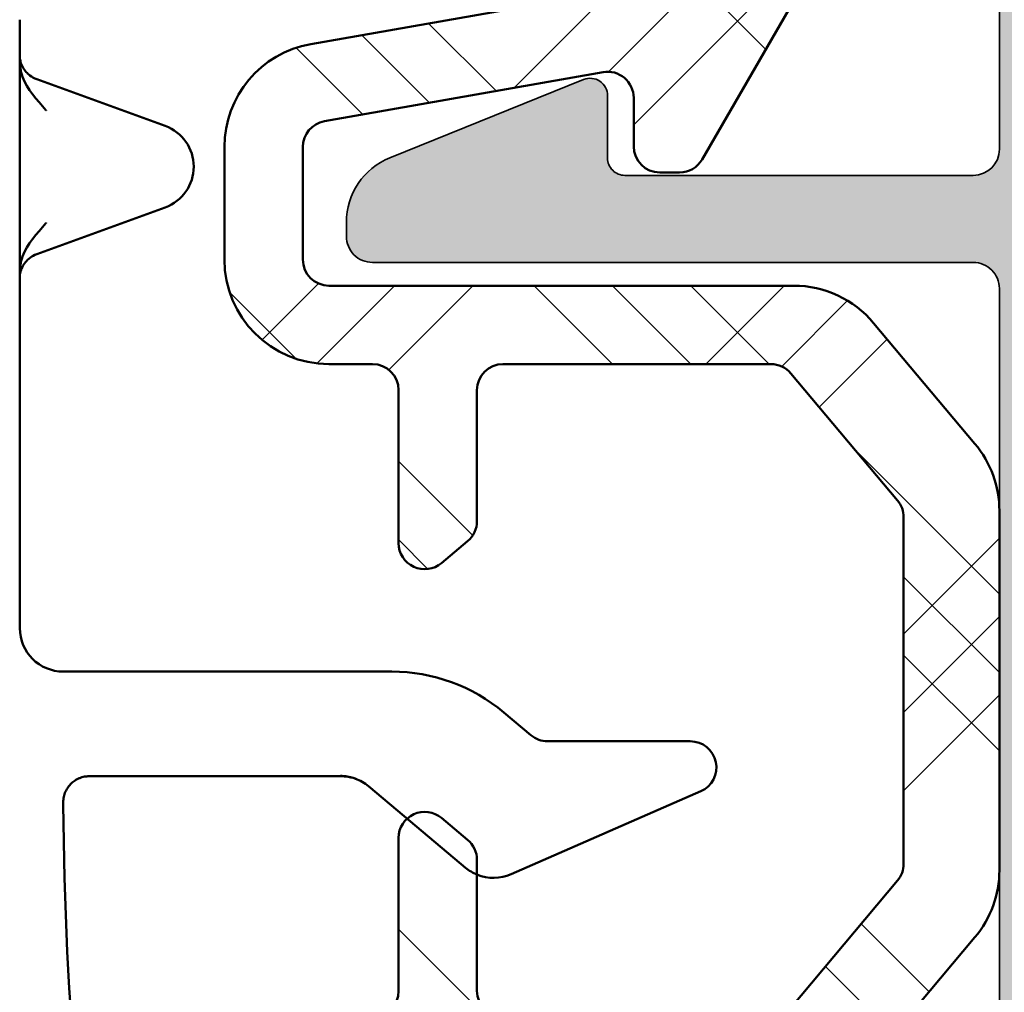
# Model space of a CAD drawing. Units: millimetres. Extents: x 2530 to 23610, y -349 to 3501.
# Drawn here: x 4951 to 4962, y 930 to 941 of the extents above; entities that cross this region are included whole.
import ezdxf

# ---------------------------------------------------------------- set-up
doc = ezdxf.new("R2010")
doc.units = ezdxf.units.MM
for name, color, linetype, lineweight in [('S03_AL_Kontur', 250, 'Continuous', 35), ('S04_AL_Schraffur', 250, 'Continuous', 25), ('S09_KS_Kontur', 254, 'Continuous', 50), ('S10_KS_Schraffur', 252, 'Continuous', 25), ('S13_Zubehör_Kontur', 32, 'Continuous', 50)]:
    doc.layers.add(name, color=color, linetype=linetype, lineweight=lineweight)

# ---------------------------------------------------------------- blocks, each defined once
blk = doc.blocks.new('G0008376 CLIPS POS IVV AIR COMF')
at = {"layer": 'S09_KS_Kontur'}
for p, q in [((4.649999999951433, 31.30890948611614), (4.649999999951433, 30.8979785462825)), ((4.649999999951433, 30.8979785462825), (4.649999999951433, 30.85136789918397)), ((4.649999999951433, 30.85136789918397), (4.649999999951433, 28.44863210079075)), ((4.844787320132127, 30.65434921279666), (6.320110735170601, 30.11737540380727)), ((6.320110735170601, 29.18262459616744), (4.844787320132127, 28.64565078717806)), ((4.649999999951433, 28.44863210079075), (4.649999999951433, 28.40202145369221)), ((4.649999999951433, 28.40202145369221), (4.649999999951433, 24.34999999998763)), ((8.922059531419109, 23.84999999998763), (5.149999999951433, 23.84999999998763)), ((10.51975766140094, 23.12018666705171), (10.20763475079184, 23.38208888622557)), ((12.34999999995125, 23.04999999998745), (10.71259394430672, 23.04999999998745)), ((5.450638472548235, 22.64871831096934), (8.333787368002959, 22.64871831096934)), ((8.655181172845914, 22.53302222154707), (9.063113606241131, 22.19072626714023)), ((10.29143232396473, 21.52266543268706), (12.47016691649333, 22.47511836697231)), ((9.063113606241131, 22.19072626714023), (9.769760324885283, 21.59777926615243))]:
    blk.add_line(p, q, dxfattribs=at)
for centre, radius, start, end in [((5.149999999952342, 31.30890948611523), 0.500000000000197, 176.6436639568674, 180), ((6.149999999951433, 29.64999999998781), 0.4973705161470512, 289.9999999999893, 70.00000000001076), ((5.149999999951433, 24.34999999998763), 0.5000000000000004, 180, 270), ((8.922059531419109, 21.84999999998763), 1.999999999999976, 49.99999999997069, 90), ((10.71259394430672, 23.34999999998763), 0.3000000000000047, 229.9999999999707, 270), ((12.34999999995125, 22.74999999998727), 0.2999999999999997, 293.6129656147935, 90), ((8.333787368002959, 22.14999999998781), 0.4999999999998903, 49.99999999997069, 70.261906343052), ((45.14994626805583, 22.58443668130803), 40.00219123654414, 180.3807764474377, 190.0255514762652), ((10.09115412972915, 21.98080148771169), 0.5000000000000033, 229.9999999999707, 247.5232649505264), ((10.09115412972915, 21.98080148771169), 0.4999999999999902, 247.5232649505264, 293.6129656147935)]:
    blk.add_arc(centre, radius, start, end, dxfattribs=at)
blk.add_ellipse((5.196292944679044, 22.31950061718544), major_axis=(0.00807467532244937, -1.217707587186123), ratio=0.03913786037025145, start_param=4.688589695686068, end_param=4.712875652982526, dxfattribs=at)
for points, knots in [([(4.650041370726285, 30.84552162667387), (4.649887885596399, 30.85638340364312), (4.649730891660511, 30.86617791204571), (4.649415678240075, 30.88340632890959), (4.649256954095108, 30.89084848749371), (4.6489534202492, 30.9029854563023), (4.648804343143638, 30.90773095885925), (4.648643313999855, 30.91196339896396), (4.648567795453346, 30.91309727810494), (4.648567795453346, 30.91309727810585)], [-0.549108894958854, -0.549108894958854, -0.549108894958854, -0.549108894958854, -0.4443891398266304, -0.4443891398266304, -0.3396693846944068, -0.3396693846944068, -0.2349496295621832, -0.2349496295621832, -0.1797331947487363, -0.1797331947487363, -0.1797331947487363, -0.1797331947487363]), ([(4.648567795453346, 30.91309727810585), (4.648567795453346, 30.91309727810585), (4.648622067581528, 30.91221495443915), (4.648880975962129, 30.90880237010242), (4.648993935908948, 30.9073857193398), (4.64931831674312, 30.90400295664949), (4.649476348307871, 30.90244539318974), (4.65004944156135, 30.89744713747677), (4.650508082512715, 30.89357879416184), (4.652374402513487, 30.88211892063646), (4.653438899586035, 30.87562127070396), (4.659372362841168, 30.85149381733481), (4.658574052644326, 30.83669380517222), (4.695244219799861, 30.7729932982611), (4.705767203915457, 30.75625236734231), (4.735290290525882, 30.72350559021379), (4.748775977462174, 30.7102835351252), (4.786740681641277, 30.68168547691221), (4.812489253671629, 30.66610474761274), (4.844787320133037, 30.65434921279666)], [-0.1797331947487363, -0.1797331947487363, -0.1797331947487363, -0.1797331947487363, -0.1302298744299596, -0.1302298744299596, -0.1078573100102374, -0.1078573100102374, -0.09393997088512691, -0.09393997088512691, -0.07284442978406683, -0.07284442978406683, -0.05586231428417675, -0.05586231428417675, -0.03677026448360617, -0.03677026448360617, -0.03162129047684969, -0.03162129047684969, -0.02870267297145782, -0.02870267297145782, -0.02551011929773604, -0.02551011929773604, -0.02551011929773604, -0.02551011929773604]), ([(4.95262948380514, 30.29584454347878), (4.9516127180068, 30.29698809932597), (4.950577880920719, 30.29815191750276), (4.844450596725437, 30.41750780609891), (4.735764022000694, 30.53984776385369), (4.657121299227583, 30.74994506038274), (4.649999999951433, 30.80650946012884), (4.649999999951433, 30.85136789918397)], [-0.0004562220913243457, -0.0004562220913243457, -0.0004562220913243457, -0.0004562220913243457, 0, 0, 0.04745822847826437, 0.04745822847826437, 0.07003225102616857, 0.07003225102616857, 0.07003225102616857, 0.07003225102616857]), ([(4.649999999951433, 28.44863210079075), (4.649999999951433, 28.49349053984679), (4.657121299228493, 28.55005493959288), (4.735764021979776, 28.76015223606464), (4.844450596639945, 28.88249219377849), (4.950577880920719, 29.00184808247195), (4.951612717763055, 29.00301190037408), (4.95262948380514, 29.00415545649594)], [0, 0, 0, 0, 0.01345753171685793, 0.01345753171685793, 0.04174981384648797, 0.04174981384648797, 0.04202179121532008, 0.04202179121532008, 0.04202179121532008, 0.04202179121532008]), ([(4.844787320132127, 28.64565078717806), (4.814719905776656, 28.63470714333107), (4.790286788985213, 28.62041308289372), (4.745222812651264, 28.58767894994071), (4.728323058541719, 28.56963876690497), (4.695548124745983, 28.52981468816597), (4.68603006660851, 28.51180987976477), (4.665427392712445, 28.4705140382157), (4.661925504844476, 28.45651361889395), (4.654057819810987, 28.42870369495085), (4.65287207791971, 28.42068833105986), (4.650880987379423, 28.40887451463732), (4.650396943155101, 28.40520240943351), (4.649617837010737, 28.39896077726098), (4.649383015856074, 28.39666041665623), (4.648956260273735, 28.39223658756055), (4.648836377943553, 28.39064404926012), (4.648621417576578, 28.3876872445353), (4.648598461767506, 28.3871188809353), (4.648598461767506, 28.38711888093803)], [0.0255101192977503, 0.0255101192977503, 0.0255101192977503, 0.0255101192977503, 0.02848218062153708, 0.02848218062153708, 0.03248957198448806, 0.03248957198448806, 0.03896170949275679, 0.03896170949275679, 0.05150608192956387, 0.05150608192956387, 0.07115042452077698, 0.07115042452077698, 0.08814036880145637, 0.08814036880145637, 0.1073508372308812, 0.1073508372308812, 0.1348869232588013, 0.1348869232588013, 0.1797331948480781, 0.1797331948480781, 0.1797331948480781, 0.1797331948480781]), ([(4.648598461767506, 28.38711888093803), (4.648598461767506, 28.38711888093803), (4.648599010555699, 28.38712625401877), (4.64861331528482, 28.3874102398986), (4.64875228663459, 28.39062980552808), (4.649030634926021, 28.39987686970471), (4.649186727384404, 28.40606485026092), (4.649500233867002, 28.42091536542648), (4.64965895700243, 28.42959649470868), (4.649891184975786, 28.44415992023551), (4.64996667716332, 28.44919248779934), (4.650041370726285, 28.45447837330084)], [0.1797331948480781, 0.1797331948480781, 0.1797331948480781, 0.1797331948480781, 0.1839877439537873, 0.1839877439537873, 0.2887074990860097, 0.2887074990860097, 0.393427254218232, 0.393427254218232, 0.4981470093504544, 0.4981470093504544, 0.5491088949588621, 0.5491088949588621, 0.5491088949588621, 0.5491088949588621]), ([(5.285182507492209, 22.60100869628786), (5.29481566555296, 22.60720099470109), (5.304685772244738, 22.61276094424829), (5.324741381588865, 22.62263577191698), (5.334929506911067, 22.62695564821206), (5.355659470608771, 22.63443485914377), (5.366198478329352, 22.63759561700408), (5.387823820432459, 22.6427919591888), (5.398843024453527, 22.64482814229723), (5.416546534788722, 22.64702369138467), (5.422667048456788, 22.64761536519018), (5.432285595957183, 22.64823242842067), (5.435390356572498, 22.64838976900501), (5.442075696414577, 22.64862824595639), (5.445677517505828, 22.64870159709426), (5.449757616494935, 22.64871745402888), (5.450197894969278, 22.64871831096934), (5.450638472548235, 22.64871831096934)], [0, 0, 0, 0, 0.007778034454489257, 0.007778034454489257, 0.01555606890897851, 0.01555606890897851, 0.02333410336346777, 0.02333410336346777, 0.03111213781795703, 0.03111213781795703, 0.03500115504520165, 0.03500115504520165, 0.036761950513952, 0.036761950513952, 0.03866076891686741, 0.03866076891686741, 0.03889017227244628, 0.03889017227244628, 0.03889017227244628, 0.03889017227244628]), ([(8.333787368002959, 22.64871831096934), (8.335642207809542, 22.64871831096934), (8.337500242862006, 22.64870897526271), (8.341200053867396, 22.64867185406274), (8.343041781835382, 22.6486440818926), (8.346694132958874, 22.64857093518458), (8.348504797434543, 22.64852557246013), (8.352088326033481, 22.64841829943998), (8.35386127998936, 22.64835639546527), (8.357368680939544, 22.64821701892924), (8.35910321297979, 22.64813954759666), (8.360819726111004, 22.64805468934355)], [0, 0, 0, 0, 0.0008071794465720218, 0.0008071794465720218, 0.001614358893144044, 0.001614358893144044, 0.002421538339716065, 0.002421538339716065, 0.003228717786288087, 0.003228717786288087, 0.004035897232860109, 0.004035897232860109, 0.004035897232860109, 0.004035897232860109]), ([(8.5052061646129, 22.61970590651526), (8.496154280166593, 22.62291863144947), (8.487036961197191, 22.62586034251945), (8.468660872476903, 22.63121251868142), (8.459403008160734, 22.63362298251286), (8.440706240523468, 22.63792113222189), (8.431270147623763, 22.63980890445691), (8.412098799802152, 22.64306706719708), (8.402369551042284, 22.64443834228314), (8.382286562632544, 22.64665481636166), (8.371956101286742, 22.64750414689115), (8.360819726111004, 22.64805468934355)], [0.06205629100946172, 0.06205629100946172, 0.06205629100946172, 0.06205629100946172, 0.06728491080699897, 0.06728491080699897, 0.07251353060453622, 0.07251353060453622, 0.07774215040207347, 0.07774215040207347, 0.08297077019961072, 0.08297077019961072, 0.08819938999714799, 0.08819938999714799, 0.08819938999714799, 0.08819938999714799]), ([(8.502647932868058, 22.62062310782767), (8.503180263375725, 22.620432106517), (8.503732565171958, 22.62023345224952), (8.504565286394609, 22.61993456477921), (8.504869420736213, 22.61982562088906), (8.505368099034058, 22.61964830197849), (8.505553799415793, 22.61958295642853), (8.50587341001301, 22.61947250828234), (8.505973304929284, 22.61943988065377), (8.506114494103713, 22.6193994993173), (8.5060462664851, 22.61943257047551), (8.505621145261102, 22.61961387444808), (8.504868887117482, 22.61991006391327), (8.501254279593923, 22.62130234543383), (8.496117870282433, 22.62319323207612), (8.477324986277381, 22.6297176047492), (8.452659599497565, 22.63713724679837), (8.401915978684883, 22.64739380554511), (8.385174334551266, 22.64895327834165), (8.373163754638881, 22.64996531138968)], [0, 0, 0, 0, 0.0001696677760388718, 0.0001696677760388718, 0.0002829057190616395, 0.0002829057190616395, 0.000386413134284983, 0.000386413134284983, 0.0005176497847866123, 0.0005176497847866123, 0.0007573711061669515, 0.0007573711061669515, 0.00135179340236305, 0.00135179340236305, 0.003288298463526002, 0.003288298463526002, 0.009339793087502298, 0.009339793087502298, 0.01577706983241542, 0.01577706983241542, 0.01577706983241542, 0.01577706983241542]), ([(5.285182507492209, 22.60100869628786), (5.270697297560218, 22.59169744634164), (5.256234176649741, 22.58058030985558), (5.228843878507178, 22.55484187341972), (5.215913030745469, 22.54022250808157), (5.192763130162348, 22.5078917972096), (5.182542322701011, 22.49017581953376), (5.165779223693789, 22.45238854815943), (5.159241250991727, 22.43232096583779), (5.150517004158246, 22.390891480969), (5.1483341261428, 22.36953714553147), (5.148455818187358, 22.34816251499615)], [0, 0, 0, 0, 0.01176213521470224, 0.01176213521470224, 0.02352427042940448, 0.02352427042940448, 0.03528640564410672, 0.03528640564410672, 0.04704854085880896, 0.04704854085880896, 0.0588106760735112, 0.0588106760735112, 0.0588106760735112, 0.0588106760735112])]:
    blk.add_open_spline(points, degree=3, knots=knots, dxfattribs=at)
blk.add_open_spline([(8.373163754638881, 22.64996531138968), (8.359924621561731, 22.65108086453438), (8.346775377145605, 22.65165858482942), (8.333787368002959, 22.65173014248103)], degree=3, dxfattribs=at)
blk = doc.blocks.new('Klappenprofil')
at = {"layer": 'S04_AL_Schraffur'}
h = blk.add_hatch(color=256, dxfattribs=at)
h.dxf.hatch_style = 1
edge = h.paths.add_edge_path()
edge.add_line((23.06761716159531, 17.79563829255267), (22.26594647031811, 18.02551366417913))
edge.add_arc((22.12812779241002, 17.54488281621049), 0.4999999999993904, 74.00000000002797, 134.0000000000361)
edge.add_line((21.78079860718071, 17.90455271637916), (21.40701868255223, 17.54359763891796))
edge.add_arc((21.54595035664434, 17.39972967885024), 0.2000000000002055, 134.0000000000638, 254.0000000000555)
edge.add_line((21.49082288548107, 17.20747733966232), (22.79197980577828, 16.83437659661433))
edge.add_ellipse((22.70928859903302, 16.5459980878328), major_axis=(-0.299999999999994, 0), ratio=1, start_angle=163.999999999997, end_angle=253.9999999999988, ccw=False)
edge.add_line((22.99766710781455, 16.46330688108776), (22.61177480966694, 15.11754050676029))
edge.add_ellipse((22.32339630088541, 15.20023171350545), major_axis=(-0.300000000000001, 0), ratio=1, start_angle=73.9999999997554, end_angle=163.999999999997, ccw=False)
edge.add_line((22.24070509413923, 14.91185320472437), (17.61731269944721, 16.23758964044896))
edge.add_ellipse((17.70000390619248, 16.52596814923049), major_axis=(-0.299999999999994, 0), ratio=1, start_angle=0, end_angle=73.9999999999988, ccw=False)
edge.add_line((17.4000039061923, 16.52596814923049), (17.4000039061923, 36.69991039103377))
edge.add_arc((17.10000390619217, 36.69991039103394), 0.3000000000001251, 359.9999999999674, 449.9999999999674)
edge.add_line((17.10000390619234, 36.99991039103406), (16.60000390619234, 36.99991039103395))
edge.add_arc((16.60000390619217, 36.29991039103408), 0.6999999999998749, 89.99999999998604, 179.9999999999861)
edge.add_line((15.9000039061923, 36.29991039103425), (15.9000039061923, 29.84991039103488))
edge.add_ellipse((15.6000039061928, 29.84991039103488), major_axis=(-0.3000000000006797, 0), ratio=1, start_angle=90.00000000001302, end_angle=180, ccw=False)
edge.add_line((15.6000039061928, 29.54991039103527), (11.60000390619211, 29.54991039103447))
edge.add_ellipse((11.60000390619211, 29.74991039103429), major_axis=(-0.1999999999986368, 0), ratio=1, start_angle=-1.3017142919125035e-11, end_angle=90, ccw=False)
edge.add_line((11.4000039061923, 29.74991039103429), (11.40000390619252, 30.46547687483735))
edge.add_arc((11.20000390619249, 30.46547687483735), 0.200000000000038, 0, 112.0000000000067)
edge.add_line((11.12508258750927, 30.65091364575073), (8.900318631459868, 29.75205066121362))
edge.add_arc((9.200003906193096, 29.01030357755928), 0.8000000000010274, 112.0000000000088, 179.9999999999995)
edge.add_line((8.400003906192069, 29.01030357755928), (8.400003906192524, 28.84991039103397))
edge.add_arc((8.700003906192615, 28.84991039103399), 0.3000000000000895, 180.0000000000041, 270.0000000000173)
edge.add_line((8.700003906192705, 28.5499103910339), (15.60000390619325, 28.54991039103527))
edge.add_ellipse((15.60000390619325, 28.24991039103634), major_axis=(-0.3000000000001757, 0), ratio=1, start_angle=179.999999999987, end_angle=270, ccw=False)
edge.add_line((15.9000039061923, 28.24991039103634), (15.9000039061923, 19.04991039103436))
edge.add_ellipse((15.60000390619234, 19.04991039103436), major_axis=(-0.2999999999999992, 0), ratio=1, start_angle=90, end_angle=180, ccw=False)
edge.add_line((15.60000390619234, 18.7499103910344), (8.700003906192478, 18.7499103910344))
edge.add_arc((8.700003906192364, 18.44991039103411), 0.3000000000002956, 89.99999999997829, 179.9999999999783)
edge.add_line((8.400003906192069, 18.44991039103422), (8.400003906192524, 18.2895172045088))
edge.add_arc((9.200003906193347, 18.28951720450898), 0.8000000000008216, 180.0000000000132, 248.0000000000186)
edge.add_line((8.90031863146055, 17.54777012085469), (11.12508258750904, 16.64890713631803))
edge.add_arc((11.20000390619238, 16.83434390723149), 0.2000000000001485, 247.9999999999703, 359.9999999999797)
edge.add_line((11.40000390619252, 16.83434390723141), (11.4000039061923, 17.54991039103459))
edge.add_ellipse((11.60000390619211, 17.54991039103459), major_axis=(-0.1999999999986452, 0), ratio=1, start_angle=270, end_angle=360, ccw=False)
edge.add_line((11.60000390619211, 17.7499103910344), (15.59999999995148, 17.74991039103429))
edge.add_ellipse((15.59999999995148, 17.44991039103411), major_axis=(-0.3000000000002156, 0), ratio=1, start_angle=180, end_angle=270, ccw=False)
edge.add_line((15.89999999995166, 17.44991039103411), (15.89999999993756, 16.36952563330544))
edge.add_arc((16.19999999993799, 16.36952563330528), 0.3000000000004301, 179.9999999999695, 239.9999999999725)
edge.add_ellipse((15.89999999993756, 15.84991039103431), major_axis=(-0.3000000000000024, 0), ratio=1, start_angle=120.0000000000006, end_angle=239.9999999999994, ccw=False)
edge.add_arc((16.19999999993827, 15.33029514876292), 0.3000000000009386, 120.0000000000332, 180.000000000036)
edge.add_line((15.89999999993734, 15.33029514876273), (15.89999999995143, 12.5899407113078))
edge.add_arc((16.39999999995185, 12.58994071130831), 0.5000000000004153, 180.000000000058, 224.9999972471688)
edge.add_line((16.04644659237147, 12.23638733770156), (16.55857863691949, 11.72425524394055))
edge.add_arc((16.69999999995172, 11.86567659338285), 0.1999999999999389, 224.9999972470735, 359.9999999999766)
edge.add_line((16.89999999995166, 11.86567659338277), (16.89999999993938, 14.61741762906274))
edge.add_ellipse((17.09999999993943, 14.61741762906297), major_axis=(-0.1999999999999968, 0), ratio=1, start_angle=253.9999999999988, end_angle=360, ccw=False)
edge.add_line((17.15512747110279, 14.80966996825055), (21.82724906041608, 13.46996066081613))
edge.add_ellipse((21.7445578536699, 13.18158215203493), major_axis=(-0.2999999999999963, 0), ratio=1, start_angle=163.999999999997, end_angle=253.9999999997823, ccw=False)
edge.add_line((22.03293636245144, 13.09889094528978), (18.08112838814964, -0.6827012635756091))
edge.add_ellipse((17.79274987936833, -0.600010056830456), major_axis=(-0.3000000000000019, 0), ratio=1, start_angle=90, end_angle=163.999999999997, ccw=False)
edge.add_line((17.79274987936833, -0.9000100568305243), (16.12212760548778, -0.9000100568299558))
edge.add_ellipse((16.12212760548778, -0.4000100568299558), major_axis=(-0.5000000000000471, 0), ratio=1, start_angle=30.85279356094071, end_angle=90, ccw=False)
edge.add_arc((11.09997441379228, -3.400089608965743), 5.35000000000012, 30.85279356094205, 54.09027692082059)
edge.add_ellipse((15.30006539469127, 2.400036031322884), major_axis=(-1.811160638539324, 0), ratio=1, start_angle=29.000000000000682, end_angle=54.09027692081918, ccw=False)
edge.add_line((13.71598860742961, 1.52196792994755), (13.41903813108797, 2.057680770217871))
edge.add_arc((12.98172827751848, 1.81527596009499), 0.499999999999685, 28.99999999998241, 82.13010235406726)
edge.add_arc((12.9474972454967, 1.567630575629491), 0.7500000000003648, 82.13010235409398, 112.1548560305076)
edge.add_ellipse((12.38183049637519, 2.956882579025432), major_axis=(-0.7499999999999928, 0), ratio=1, start_angle=45.04723632872742, end_angle=112.1548560305049, ccw=False)
edge.add_arc((11.32204512444901, 1.895348328305772), 0.7500000000000188, 45.04723632872781, 130.1600054004597)
edge.add_ellipse((10.35465856601809, 3.041717922532371), major_axis=(-0.7499999999999959, 0), ratio=1, start_angle=62.15104514291488, end_angle=130.1600054004592, ccw=False)
edge.add_arc((9.864159175453487, 2.113326653801457), 0.3000000000000082, 62.15104514296149, 149.6197491177664)
edge.add_line((9.605352763065866, 2.265047584813146), (9.252756856239102, 1.663587515594827))
edge.add_ellipse((8.605740825270459, 2.042889843124726), major_axis=(-0.7500000000000008, 0), ratio=1, start_angle=74.61974911771131, end_angle=149.619749117702, ccw=False)
edge.add_line((8.406822982439053, 1.319749682572592), (8.03090711574714, 1.423154772439716))
edge.add_arc((7.765683325306068, 0.4589678917038159), 0.9999999999995772, 74.619749117743, 130.8277986479961)
edge.add_arc((11.10000112757575, -3.400089608965428), 6.099999999999975, 130.8277986479756, 177.9991554109324)
edge.add_arc((5.70329344028112, -3.211552774638726), 0.6999999999997101, 177.9991554109261, 325.4432808635261)
edge.add_ellipse((8.256345185675855, -4.969940327294808), major_axis=(-2.4, 0), ratio=1, start_angle=246.4879205955931, end_angle=325.4432808635309, ccw=False)
edge.add_ellipse((8.50000390618402, -4.409886554882291), major_axis=(-1.789238344300128, 0), ratio=1, start_angle=201.2270904751103, end_angle=246.4879205955931, ccw=False)
edge.add_arc((11.09999999995174, -3.400000000012217), 1.000000000000019, 201.2270904751116, 460.5043372780308)
edge.add_ellipse((10.86299705565375, -2.121786557587939), major_axis=(-0.3000000000000009, 0), ratio=1, start_angle=44.07735276701459, end_angle=100.50433727802817, ccw=False)
edge.add_arc((8.500003906192637, -4.409875773771331), 2.989238344299978, 44.07735276701334, 113.6040128549754)
edge.add_ellipse((7.182949417827103, -1.395832582260937), major_axis=(-0.3000000000000004, 0), ratio=1, start_angle=-27.096622538315216, end_angle=113.6040128549767, ccw=False)
edge.add_ellipse((11.1000039061928, -3.399999275721143), major_axis=(-4.700000000000015, 0), ratio=1, start_angle=311.75692266653226, end_angle=332.90337746168484, ccw=False)
edge.add_ellipse((8.469415287217544, -0.4533904591800137), major_axis=(-0.7500000000000049, 0), ratio=1, start_angle=266.8740983368275, end_angle=311.75692266653226, ccw=False)
edge.add_arc((8.605740825270443, 2.042889843124525), 1.749999999999845, 266.8740983368297, 322.3661685076268)
edge.add_ellipse((10.58556390595504, 0.5163576393409812), major_axis=(-0.7500000000000007, 0), ratio=1, start_angle=277.4833441779195, end_angle=322.36616850762465, ccw=False)
edge.add_ellipse((11.1000039061928, -3.399999275721143), major_axis=(-4.700000000000009, 0), ratio=1, start_angle=254.8709868458617, end_angle=277.4833441779195, ccw=False)
edge.add_ellipse((12.1961760454526, 0.6544312195654811), major_axis=(-0.5000000000000021, 0), ratio=1, start_angle=209.3530743793642, end_angle=254.8709868458617, ccw=False)
edge.add_arc((15.30000390619258, 2.400000724278762), 3.061005515205436, 209.3530743793582, 234.0902769208132)
edge.add_ellipse((11.1000039061928, -3.399999275720347), major_axis=(-4.100000000000024, 0), ratio=1, start_angle=199.0312988754722, end_angle=234.0902769208192, ccw=False)
edge.add_arc((15.4485706060618, -1.900010056830249), 0.5000000000002761, 199.0312988755003, 270.0000000000281)
edge.add_line((15.44857060606205, -2.400010056830524), (17.19058456927428, -2.400010056830524))
edge.add_ellipse((17.19058456927428, -2.700010056830479), major_axis=(-0.3000000000000014, 0), ratio=1, start_angle=163.999999999997, end_angle=270, ccw=False)
edge.add_line((17.47896307805581, -2.782701263575632), (16.16704913531225, -7.357888896576583))
edge.add_ellipse((15.87867062653072, -7.27519768983143), major_axis=(-0.3000000000000062, 0), ratio=1, start_angle=124.99999999999741, end_angle=163.999999999997, ccw=False)
edge.add_line((16.05074355743591, -7.520943303118202), (14.97904490707674, -8.271354776789053))
edge.add_arc((15.15111783798201, -8.517100390075845), 0.3000000000000493, 124.9999999999822, 269.9999999999851)
edge.add_line((15.15111783798193, -8.817100390075893), (16.93229910144623, -8.81710039007578))
edge.add_arc((16.93229910144638, -8.317100390075575), 0.5000000000002043, 269.9999999999837, 343.9999999999808)
edge.add_line((17.41292994941568, -8.454919067984292), (26.79920824714304, 24.27892344142117))
edge.add_arc((26.31857739917374, 24.41674211932921), 0.50000000000001, 344.0000000000551, 434.0000000000301)
edge.add_line((26.45639607708199, 24.89737296729845), (25.97576522911345, 25.03519164520708))
edge.add_arc((25.83794655120429, 24.55456079723776), 0.5000000000003311, 73.99999999993267, 163.9999999999577)
edge.add_line((25.35731570323492, 24.69237947514671), (23.43868687712188, 18.00132559458905))
edge.add_ellipse((23.15030836834035, 18.08401680133409), major_axis=(-0.2999999999999988, 0), ratio=1, start_angle=73.9999999999988, end_angle=163.999999999997, ccw=False)
at = {"layer": 'S10_KS_Schraffur'}
h = blk.add_hatch(dxfattribs=at)
h.set_pattern_fill('KUNSTSTOFF', color=256)
h.set_pattern_definition([(45, (1801.54263927393, -942.7106140427286), (-2.687005768508881, 2.687005768508881), []), (45, (1801.54263927393, -941.8106140427286), (-2.687005768508881, 2.687005768508881), []), (45, (1801.54263927393, -940.9106140427286), (-2.687005768508881, 2.687005768508881), []), (135, (1801.54263927393, -941.8106140427286), (-2.687005768508881, -2.68700576850888), []), (135, (1801.54263927393, -940.9106140427286), (-2.687005768508881, -2.68700576850888), []), (135, (1801.54263927393, -940.0106140427285), (-2.687005768508881, -2.68700576850888), [])])
edge = h.paths.add_edge_path()
edge.add_line((8.200003906192933, 19.8829103910341), (8.700003906192933, 19.88291039103422))
edge.add_arc((8.700003906193047, 20.18291039103406), 0.2999999999998408, 269.9999999999783, 359.9999999999783)
edge.add_line((9.000003906192887, 20.18291039103394), (9.000003906192887, 21.9395583148812))
edge.add_ellipse((9.30000390619307, 21.9395583148812), major_axis=(-0.3000000000000014, 0), ratio=1, start_angle=229.9999999999932, end_angle=360, ccw=False)
edge.add_line((9.49284018909907, 22.16937164781689), (9.792840189099024, 21.91764175846367))
edge.add_ellipse((9.600003906193024, 21.68782842552798), major_axis=(-0.3000000000000084, 0), ratio=1, start_angle=180, end_angle=229.9999999999974, ccw=False)
edge.add_line((9.900003906192978, 21.68782842552798), (9.900003906192751, 20.18291039103428))
edge.add_arc((10.20000390619305, 20.1829103910344), 0.3000000000002956, 180.0000000000217, 270.0000000000217)
edge.add_line((10.20000390619316, 19.8829103910341), (13.27528905150962, 19.88291039103399))
edge.add_arc((13.27528905150955, 20.18291039103492), 0.3000000000009285, 270.0000000000122, 320.0000000000098)
edge.add_line((13.50510238444599, 19.9900741081284), (14.72981723912812, 21.44963243610039))
edge.add_arc((14.50000390619041, 21.64246871900772), 0.3000000000024272, 320.0000000000464, 360.0000000000489)
edge.add_line((14.80000390619284, 21.64246871900798), (14.8000039061933, 25.62335206305988))
edge.add_arc((14.50000390619071, 25.6233520630602), 0.3000000000025843, 359.9999999999403, 399.9999999999428)
edge.add_line((14.72981723912858, 25.81618834596759), (13.50510238444531, 27.27574667394003))
edge.add_arc((13.27528905150959, 27.08291039103377), 0.3000000000002139, 40.00000000004015, 90.00000000003763)
edge.add_line((13.27528905150939, 27.38291039103399), (10.20000390619293, 27.3829103910341))
edge.add_arc((10.20000390619288, 27.0829103910342), 0.2999999999998977, 89.99999999998914, 179.9999999999891)
edge.add_line((9.900003906192978, 27.08291039103426), (9.900003906192978, 25.57799235654022))
edge.add_ellipse((9.600003906193024, 25.57799235654022), major_axis=(-0.3000000000000154, 0), ratio=1, start_angle=130.0000000000068, end_angle=180, ccw=False)
edge.add_line((9.792840189099024, 25.34817902360453), (9.49284018909907, 25.09644913425132))
edge.add_ellipse((9.30000390619307, 25.32626246718701), major_axis=(-0.3000000000000024, 0), ratio=1, start_angle=0, end_angle=130.0000000000068, ccw=False)
edge.add_line((9.000003906192887, 25.32626246718701), (9.000003906192887, 27.08291039103403))
edge.add_arc((8.70000390619282, 27.08291039103415), 0.3000000000000682, 359.9999999999783, 449.9999999999783)
edge.add_line((8.700003906192933, 27.38291039103422), (8.200003906192933, 27.3829103910341))
edge.add_ellipse((8.200003906192933, 28.58291039103403), major_axis=(-1.199999999999997, 0), ratio=1, start_angle=0, end_angle=90, ccw=False)
edge.add_line((7.000003906193115, 28.58291039103415), (7.000003906193115, 29.87599083362136))
edge.add_ellipse((8.200003906192933, 29.87599083362136), major_axis=(-1.199999999999998, 0), ratio=1, start_angle=280.000000000005, end_angle=360, ccw=False)
edge.add_line((7.991626092992647, 31.05776013723596), (11.772203618915, 31.72437795771623))
edge.add_ellipse((11.42490726358119, 33.69399346374053), major_axis=(-1.999999999999989, 0), ratio=1, start_angle=99.99999999999221, end_angle=150.0000000000028)
edge.add_line((13.15695807115003, 32.69399346374064), (14.8401962850578, 35.60944757147013))
edge.add_ellipse((15.10000390619302, 35.45944757147004), major_axis=(-0.3000000000000004, 0), ratio=1, start_angle=180, end_angle=329.99999999999056, ccw=False)
edge.add_line((15.40000390619298, 35.45944757147004), (15.40000390619298, 34.85944757147013))
edge.add_ellipse((15.10000390619302, 34.85944757147013), major_axis=(-0.2999999999999814, 0), ratio=1, start_angle=149.9999999999906, end_angle=180, ccw=False)
edge.add_line((15.35981152732825, 34.70944757147004), (12.48660644657139, 29.73291039103412))
edge.add_ellipse((12.22679882543616, 29.8829103910341), major_axis=(-0.2999999999999853, 0), ratio=1, start_angle=90, end_angle=150.0000000000028, ccw=False)
edge.add_line((12.22679882543616, 29.58291039103415), (12.00000390619311, 29.58291039103415))
edge.add_ellipse((12.00000390619311, 29.8829103910341), major_axis=(-0.3000000000000114, 0), ratio=1, start_angle=6.480149750132114e-12, end_angle=90, ccw=False)
edge.add_line((11.70000390619293, 29.8829103910341), (11.70000390619316, 30.44023717188838))
edge.add_arc((11.40000390619334, 30.44023717188853), 0.299999999999816, 359.9999999999715, 459.9999999999766)
edge.add_line((11.34790945289342, 30.73567949779203), (8.147909452892918, 30.17143315952524))
edge.add_arc((8.200003906193267, 29.87599083362133), 0.3000000000002903, 100.0000000000425, 180.0000000000373)
edge.add_line((7.900003906192978, 29.87599083362113), (7.900003906193206, 28.58291039103369))
edge.add_arc((8.200003906193047, 28.58291039103381), 0.2999999999998408, 180.0000000000217, 270.0000000000217)
edge.add_line((8.20000390619316, 28.28291039103397), (13.53637050937596, 28.28291039103408))
edge.add_ellipse((13.53637050937596, 27.08291039103403), major_axis=(-1.200000000000006, 0), ratio=1, start_angle=220.0000000000026, end_angle=270, ccw=False)
edge.add_line((14.45562384111849, 27.85425552265792), (15.6192572379357, 26.46749124153848))
edge.add_ellipse((14.70000390619293, 25.69614610991471), major_axis=(-1.200000000000004, 0), ratio=1, start_angle=180, end_angle=219.9999999999976, ccw=False)
edge.add_line((15.90000390619298, 25.69614610991471), (15.90000390619298, 21.56967467215361))
edge.add_ellipse((14.70000390619293, 21.56967467215361), major_axis=(-1.199999999999999, 0), ratio=1, start_angle=139.9999999999975, end_angle=180, ccw=False)
edge.add_line((15.6192572379357, 20.79832954052972), (14.45562384111849, 19.41156525941028))
edge.add_ellipse((13.53637050937596, 20.18291039103417), major_axis=(-1.200000000000033, 0), ratio=1, start_angle=90, end_angle=139.9999999999975, ccw=False)
edge.add_line((13.53637050937596, 18.98291039103412), (8.20000390619316, 18.98291039103412))
edge.add_arc((8.200003906193103, 18.682910391034), 0.3000000000001251, 89.99999999998914, 179.9999999999891)
edge.add_line((7.900003906192978, 18.68291039103406), (7.900003906192978, 17.38982994844639))
edge.add_arc((8.200003906192679, 17.38982994844645), 0.2999999999996993, 180.0000000000122, 260.0000000000076)
edge.add_line((8.14790945289269, 17.09438762254308), (11.34790945289274, 16.53014128427606))
edge.add_arc((11.40000390619284, 16.82558361017981), 0.3000000000000895, 259.9999999999976, 360.0000000000027)
edge.add_line((11.70000390619293, 16.82558361017982), (11.70000390619293, 17.3829103910341))
edge.add_ellipse((12.00000390619311, 17.3829103910341), major_axis=(-0.2999999999999997, 0), ratio=1, start_angle=270, end_angle=360, ccw=False)
edge.add_line((12.00000390619311, 17.68291039103406), (12.22679882543616, 17.68291039103406))
edge.add_ellipse((12.22679882543616, 17.3829103910341), major_axis=(-0.299999999999998, 0), ratio=1, start_angle=210.0000000000094, end_angle=270, ccw=False)
edge.add_line((12.48660644657139, 17.53291039103408), (15.35981152732825, 12.55637321059805))
edge.add_ellipse((15.10000390619302, 12.40637321059819), major_axis=(-0.2999999999999871, 0), ratio=1, start_angle=180, end_angle=209.999999999986, ccw=False)
edge.add_line((15.40000390619298, 12.40637321059819), (15.40000390619298, 11.80637321059817))
edge.add_ellipse((15.10000390619302, 11.80637321059817), major_axis=(-0.3000000000000003, 0), ratio=1, start_angle=30.00000000000938, end_angle=180, ccw=False)
edge.add_line((14.8401962850578, 11.65637321059819), (13.15695807115003, 14.57182731832756))
edge.add_ellipse((11.42490726358119, 13.57182731832756), major_axis=(-2.000000000000016, 0), ratio=1, start_angle=209.9999999999973, end_angle=260.0000000000078)
edge.add_line((11.772203618915, 15.54144282435198), (8.33944005044168, 16.14673165986676))
edge.add_arc((8.287345597141735, 15.85128933396301), 0.3000000000000663, 80.00000000002815, 194.8511274961499)
edge.add_arc((12.83034237177196, 17.0559387873647), 4.999999999987468, 194.8511274960689, 199.9999999999538)
edge.add_line((8.13187926785281, 15.34583807074443), (8.78402887074526, 13.55407176269284))
edge.add_ellipse((15.90000390619298, 16.14407486337723), major_axis=(-7.572662462217054, 0), ratio=1, start_angle=19.99999999999535, end_angle=76.6973013597932)
edge.add_arc((12.80000390619322, 3.032910391034522), 5.899999999999487, 1.1368683772161603e-13, 76.6973013597933, ccw=False)
edge.add_line((18.70000390619271, 3.032910391034534), (18.70000390619293, 0.3329103910340336))
edge.add_ellipse((18.40000390619298, 0.3329103910340336), major_axis=(-0.2999999999999958, 0), ratio=1, start_angle=90, end_angle=180, ccw=False)
edge.add_line((18.40000390619298, 0.03291039103407911), (18.10000390619302, 0.03291039103407911))
edge.add_ellipse((18.10000390619302, 0.3329103910340336), major_axis=(-0.3000000000000003, 0), ratio=1, start_angle=0, end_angle=90, ccw=False)
edge.add_line((17.80000390619307, 0.3329103910340336), (17.80000390619307, 3.032910391034079))
edge.add_ellipse((12.80000390619307, 3.032910391034079), major_axis=(-4.999999999999996, 0), ratio=1, start_angle=180, end_angle=256.6973013597932)
edge.add_arc((15.90000390619325, 16.14407486337741), 8.472662462217448, 199.9999999999943, 256.6973013597922, ccw=False)
edge.add_line((7.938305512037459, 13.24625363370058), (7.355817443556134, 14.84662644895502))
edge.add_ellipse((12.90000390619298, 16.86454529457637), major_axis=(-5.89999999999996, 0), ratio=1, start_angle=0, end_angle=19.999999999995282, ccw=False)
edge.add_line((7.000003906193115, 16.86454529457637), (7.000003906193115, 18.68291039103406))
edge.add_ellipse((8.200003906192933, 18.68291039103406), major_axis=(-1.200000000000005, 0), ratio=1, start_angle=270, end_angle=360, ccw=False)
at = {"layer": 'S03_AL_Kontur'}
for points in [[(15.9000039061923, 29.84991039103488), (15.9000039061923, 36.29991039103425, -0.414213562373095), (16.60000390619234, 36.99991039103395), (17.10000390619234, 36.99991039103406, -0.414213562373095), (17.4000039061923, 36.69991039103377), (17.4000039061923, 16.52596814923049)], [(15.60000390619325, 28.54991039103527), (8.700003906192705, 28.5499103910339, -0.4142135623731616), (8.400003906192524, 28.84991039103397), (8.400003906192069, 29.01030357755928, -0.3057306814586164), (8.900318631459868, 29.75205066121362), (11.12508258750927, 30.65091364575073, -0.5317094316615166), (11.40000390619252, 30.46547687483735), (11.4000039061923, 29.74991039103429)]]:
    blk.add_lwpolyline(points, format="xyb", dxfattribs=at)
for points in [[(15.6000039061928, 29.54991039103527), (11.60000390619211, 29.54991039103447)], [(15.9000039061923, 28.24991039103634), (15.9000039061923, 19.04991039103436)]]:
    blk.add_lwpolyline(points, dxfattribs=at)
at = {"layer": 'S03_AL_Kontur', "extrusion": (0, 0, -1)}
for centre, radius, start, end in [((-11.60000390619211, 29.74991039103429), 0.1999999999986368, 270, 1.302755197527456e-11), ((-15.6000039061928, 29.84991039103488), 0.3000000000006797, 180, 269.999999999987), ((-15.60000390619325, 28.24991039103634), 0.3000000000001757, 90, 180.000000000013)]:
    blk.add_arc(centre, radius, start, end, dxfattribs=at)
at = {"layer": 'S09_KS_Kontur'}
for points in [[(12.48660644657139, 29.73291039103412), (15.35981152732825, 34.70944757147004)], [(11.772203618915, 31.72437795771623), (7.991626092992647, 31.05776013723596)], [(7.000003906193115, 29.87599083362136), (7.000003906193115, 28.58291039103415)], [(12.00000390619311, 29.58291039103415), (12.22679882543616, 29.58291039103415)], [(15.6192572379357, 26.46749124153848), (14.45562384111849, 27.85425552265792)], [(15.90000390619298, 21.56967467215361), (15.90000390619298, 25.69614610991471)], [(9.49284018909907, 25.09644913425132), (9.792840189099024, 25.34817902360453)], [(9.792840189099024, 21.91764175846367), (9.49284018909907, 22.16937164781689)], [(14.45562384111849, 19.41156525941028), (15.6192572379357, 20.79832954052972)]]:
    blk.add_lwpolyline(points, dxfattribs=at)
for points in [[(11.70000390619293, 29.8829103910341), (11.70000390619316, 30.44023717188838, 0.4663076581550253), (11.34790945289342, 30.73567949779203), (8.147909452892918, 30.17143315952524, 0.3639702342661775), (7.900003906192978, 29.87599083362113), (7.900003906193206, 28.58291039103369, 0.414213562373095), (8.20000390619316, 28.28291039103397), (13.53637050937596, 28.28291039103408)], [(8.200003906192933, 27.3829103910341), (8.700003906192933, 27.38291039103422, -0.414213562373095), (9.000003906192887, 27.08291039103403), (9.000003906192887, 25.32626246718701)], [(9.900003906192978, 25.57799235654022), (9.900003906192978, 27.08291039103426, -0.414213562373095), (10.20000390619293, 27.3829103910341), (13.27528905150939, 27.38291039103399, -0.221694662642928), (13.50510238444531, 27.27574667394003), (14.72981723912858, 25.81618834596759, -0.1763269807084766), (14.8000039061933, 25.62335206305988), (14.80000390619284, 21.64246871900798, -0.1763269807084767), (14.72981723912812, 21.44963243610039), (13.50510238444599, 19.9900741081284, -0.221694662642928), (13.27528905150962, 19.88291039103399), (10.20000390619316, 19.8829103910341, -0.414213562373095), (9.900003906192751, 20.18291039103428), (9.900003906192978, 21.68782842552798)], [(8.200003906192933, 19.8829103910341), (8.700003906192933, 19.88291039103422, 0.414213562373095), (9.000003906192887, 20.18291039103394), (9.000003906192887, 21.9395583148812)]]:
    blk.add_lwpolyline(points, format="xyb", dxfattribs=at)
at = {"layer": 'S09_KS_Kontur', "extrusion": (0, 0, -1)}
for centre, radius, start, end in [((-8.200003906192933, 29.87599083362136), 1.199999999999998, 0, 79.99999999999498), ((-12.00000390619311, 29.8829103910341), 0.3000000000000114, 270, 359.9999999999935), ((-12.22679882543616, 29.8829103910341), 0.2999999999999853, 209.9999999999973, 270), ((-8.200003906192933, 28.58291039103403), 1.199999999999997, 270, 0), ((-13.53637050937596, 27.08291039103403), 1.200000000000006, 90, 139.9999999999974), ((-14.70000390619293, 25.69614610991471), 1.200000000000004, 140.0000000000024, 180), ((-9.600003906193024, 25.57799235654022), 0.3000000000000154, 180, 229.9999999999932), ((-9.30000390619307, 25.32626246718701), 0.3000000000000024, 229.9999999999932, 0), ((-9.30000390619307, 21.9395583148812), 0.3000000000000014, 0, 130.0000000000068), ((-9.600003906193024, 21.68782842552798), 0.3000000000000085, 130.0000000000026, 180), ((-14.70000390619293, 21.56967467215361), 1.199999999999999, 180, 220.0000000000026)]:
    blk.add_arc(centre, radius, start, end, dxfattribs=at)
blk = doc.blocks.new('IVV COMFORT Ultra 113-142')
at = {"layer": 'S10_KS_Schraffur', "ltscale": 0.5}
blk.add_blockref('Klappenprofil', (134.1000000001666, 8.499999999983743), dxfattribs=at)
at = {"layer": 'S13_Zubehör_Kontur'}
blk.add_blockref('G0008376 CLIPS POS IVV AIR COMF', (134.1000000000445, 8.500000000178488), dxfattribs=at)

msp = doc.modelspace()

# ---------------------------------------------------------------- block references
at = {"layer": 'S04_AL_Schraffur'}
msp.add_blockref('IVV COMFORT Ultra 113-142', (4812.234626979924, 901.511113670031), dxfattribs=at)

doc.saveas('drawing.dxf')
